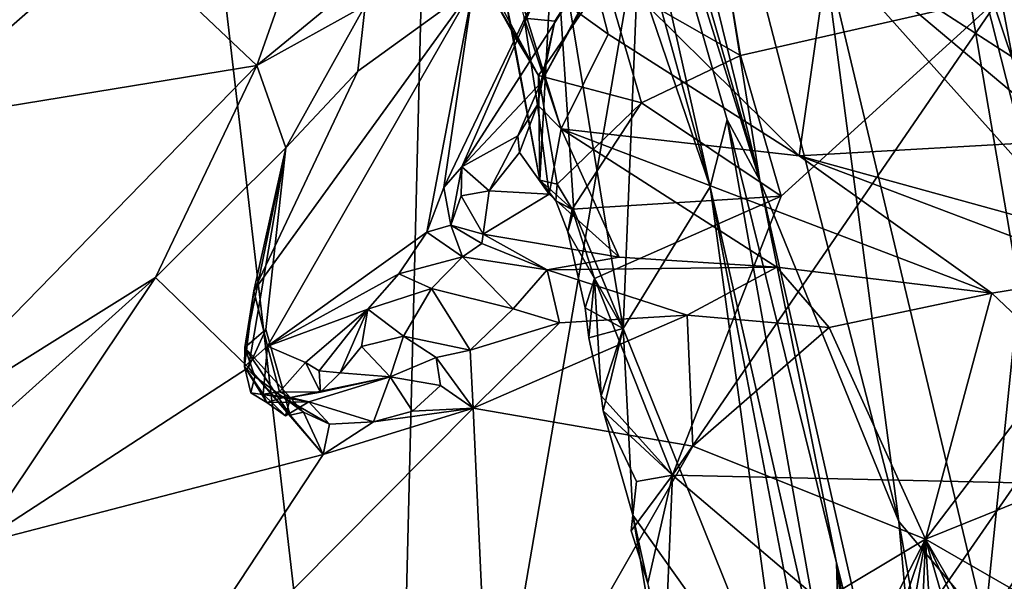
# Model space of a CAD drawing. Units: metres. Extents: x 23.8 to 31.1, y -6.6 to 3.4.
# Drawn here: x 30 to 30.5, y -1 to -0.7 of the extents above; entities that cross this region are included whole.
import ezdxf

# ---------------------------------------------------------------- set-up
doc = ezdxf.new("R2010")
doc.units = ezdxf.units.M

msp = doc.modelspace()

# ---------------------------------------------------------------- linework, layer by layer
at = {"layer": '1'}
for points in [[(27.64123, 0.09105, -1.55809), (29.90943, 0.77931, -1.54709), (30.16665, -1.43543, -1.51799)], [(30.16665, -1.43543, -1.51799), (29.90943, 0.77931, -1.54709), (30.20261, 0.02911, -1.53583)], [(30.16665, -1.43543, -1.51799), (26.94807, -0.59639, -1.54953), (27.64123, 0.09105, -1.55809)], [(30.16665, -1.43543, -1.51799), (30.20261, 0.02911, -1.53583), (30.39206, -0.12512, -1.53127)], [(30.39206, -0.12512, -1.53127), (30.52668, -0.91567, -1.52126), (30.16665, -1.43543, -1.51799)], [(30.39206, -0.12512, -1.53127), (30.62416, -0.48213, -1.52627), (30.68653, -0.70433, -1.52115)], [(30.52668, -0.91567, -1.52126), (30.39206, -0.12512, -1.53127), (30.68653, -0.70433, -1.52115)], [(30.25998, -0.38914, -0.0087), (30.27193, -0.45833, 0.06286), (30.37056, -0.77304, -0.03521)], [(30.25998, -0.38914, -0.0087), (30.37056, -0.77304, -0.03521), (30.28905, -0.4413, -0.05336)], [(30.47034, -0.50443, -0.26922), (30.44591, -0.43255, -0.24616), (30.5422, -0.80614, -0.25041)], [(30.44591, -0.43255, -0.24616), (30.48386, -0.63265, -0.22215), (30.5422, -0.80614, -0.25041)], [(30.28905, -0.4413, -0.05336), (30.37056, -0.77304, -0.03521), (30.32578, -0.49204, -0.10199)], [(30.27193, -0.45833, 0.06286), (30.26028, -0.47487, 0.21015), (30.34333, -0.77649, 0.19218)], [(30.37056, -0.77304, -0.03521), (30.27193, -0.45833, 0.06286), (30.35267, -0.74, 0.00566)], [(30.27193, -0.45833, 0.06286), (30.34333, -0.77649, 0.19218), (30.35267, -0.74, 0.00566)], [(30.34333, -0.77649, 0.19218), (30.26028, -0.47487, 0.21015), (30.3036, -0.66, 0.23493)], [(30.32578, -0.49204, -0.10199), (30.37056, -0.77304, -0.03521), (30.44655, -0.9595, -0.1061)], [(30.32578, -0.49204, -0.10199), (30.44655, -0.9595, -0.1061), (30.40496, -0.6431, -0.15021)], [(30.50773, -0.66873, -0.49622), (30.47034, -0.50443, -0.26922), (30.5422, -0.80614, -0.25041)], [(30.61344, -0.54377, 0.77673), (30.40912, -0.6412, 1.03994), (30.51081, -0.70703, 1.09002)], [(29.95249, -0.55631, 1.74914), (29.90029, -0.74212, 1.91629), (30.01916, -0.63783, 1.75772)], [(30.2585, -0.68609, 1.3331), (30.2417, -0.68431, 1.28036), (30.33098, -0.57329, 1.36232)], [(30.2585, -0.68609, 1.3331), (30.33098, -0.57329, 1.36232), (30.25086, -0.71977, 1.39454)], [(30.31696, -0.5958, 1.42292), (30.25086, -0.71977, 1.39454), (30.33098, -0.57329, 1.36232)], [(30.12306, -0.63206, 1.69074), (30.09546, -0.71027, 1.76917), (30.25668, -0.57781, 1.53433)], [(30.25668, -0.57781, 1.53433), (30.09546, -0.71027, 1.76917), (30.15468, -0.67743, 1.69258)], [(30.35992, -0.70469, 0.39496), (30.28602, -0.66256, 0.42909), (30.33942, -0.58165, 0.46035)], [(30.5023, -0.67239, 0.37444), (30.35992, -0.70469, 0.39496), (30.33942, -0.58165, 0.46035)], [(26.37443, -1.31583, -1.53749), (26.94807, -0.59639, -1.54953), (30.16665, -1.43543, -1.51799)], [(30.20761, -0.76571, 1.53243), (30.25086, -0.71977, 1.39454), (30.31696, -0.5958, 1.42292)], [(30.25343, -0.66074, 1.53884), (30.20761, -0.76571, 1.53243), (30.31696, -0.5958, 1.42292)], [(30.23182, -0.67602, 0.34829), (30.25026, -0.773, 0.35435), (30.25814, -0.62637, 0.29997)], [(30.25026, -0.773, 0.35435), (30.2689, -0.78954, 0.33659), (30.25814, -0.62637, 0.29997)], [(30.25814, -0.62637, 0.29997), (30.2689, -0.78954, 0.33659), (30.29581, -0.85404, 0.32522)], [(30.25814, -0.62637, 0.29997), (30.29581, -0.85404, 0.32522), (30.3036, -0.66, 0.23493)], [(30.01916, -0.63783, 1.75772), (30.09546, -0.71027, 1.76917), (30.12306, -0.63206, 1.69074)], [(30.40496, -0.6431, -0.15021), (30.51879, -0.77044, -0.2221), (30.48386, -0.63265, -0.22215)], [(30.5422, -0.80614, -0.25041), (30.48386, -0.63265, -0.22215), (30.51879, -0.77044, -0.2221)], [(30.01916, -0.63783, 1.75772), (29.90029, -0.74212, 1.91629), (30.09546, -0.71027, 1.76917)], [(30.27493, -0.64347, 1.13008), (30.23405, -0.65441, 1.21269), (30.28758, -0.69306, 1.20634)], [(30.27493, -0.64347, 1.13008), (30.39203, -0.75958, 1.27007), (30.40912, -0.6412, 1.03994)], [(30.27493, -0.64347, 1.13008), (30.28758, -0.69306, 1.20634), (30.39203, -0.75958, 1.27007)], [(30.40912, -0.6412, 1.03994), (30.39203, -0.75958, 1.27007), (30.53997, -0.75127, 1.14919)], [(30.40496, -0.6431, -0.15021), (30.44655, -0.9595, -0.1061), (30.49365, -1.01525, -0.14755)], [(30.40496, -0.6431, -0.15021), (30.49365, -1.01525, -0.14755), (30.51879, -0.77044, -0.2221)], [(30.40912, -0.6412, 1.03994), (30.53997, -0.75127, 1.14919), (30.51081, -0.70703, 1.09002)], [(30.23405, -0.65441, 1.21269), (30.2417, -0.68431, 1.28036), (30.26191, -0.74484, 1.34153)], [(30.23405, -0.65441, 1.21269), (30.26191, -0.74484, 1.34153), (30.28758, -0.69306, 1.20634)], [(30.60372, -0.72506, 0.37094), (30.5023, -0.67239, 0.37444), (30.62683, -0.65198, 0.39186)], [(30.21384, -0.66767, 1.6126), (30.1978, -0.77703, 1.57617), (30.25343, -0.66074, 1.53884)], [(30.25343, -0.66074, 1.53884), (30.1978, -0.77703, 1.57617), (30.20761, -0.76571, 1.53243)], [(30.22328, -0.67046, 0.40906), (30.22042, -0.66136, 0.44631), (30.24957, -0.71565, 0.39693)], [(30.22042, -0.66136, 0.44631), (30.28602, -0.66256, 0.42909), (30.24957, -0.71565, 0.39693)], [(30.3036, -0.66, 0.23493), (30.29581, -0.85404, 0.32522), (30.34333, -0.77649, 0.19218)], [(30.09381, -0.83345, 1.71274), (30.10126, -0.86363, 1.68872), (30.21384, -0.66767, 1.6126)], [(30.09381, -0.83345, 1.71274), (30.21384, -0.66767, 1.6126), (30.15067, -0.71339, 1.69116)], [(30.21384, -0.66767, 1.6126), (30.10126, -0.86363, 1.68872), (30.18847, -0.80139, 1.58499)], [(30.15468, -0.67743, 1.69258), (30.15067, -0.71339, 1.69116), (30.21384, -0.66767, 1.6126)], [(30.21384, -0.66767, 1.6126), (30.18847, -0.80139, 1.58499), (30.1978, -0.77703, 1.57617)], [(30.24957, -0.71565, 0.39693), (30.28602, -0.66256, 0.42909), (30.30595, -0.73061, 0.3896)], [(30.30595, -0.73061, 0.3896), (30.28602, -0.66256, 0.42909), (30.35992, -0.70469, 0.39496)], [(30.23182, -0.67602, 0.34829), (30.22328, -0.67046, 0.40906), (30.23537, -0.69216, 0.3756)], [(30.23537, -0.69216, 0.3756), (30.22328, -0.67046, 0.40906), (30.24957, -0.71565, 0.39693)], [(30.38221, -0.78168, 0.36763), (30.5023, -0.67239, 0.37444), (30.32279, -0.93418, 0.3677)], [(30.55302, -0.93936, 0.37313), (30.32279, -0.93418, 0.3677), (30.5023, -0.67239, 0.37444)], [(30.5023, -0.67239, 0.37444), (30.38221, -0.78168, 0.36763), (30.35992, -0.70469, 0.39496)], [(30.55302, -0.93936, 0.37313), (30.5023, -0.67239, 0.37444), (30.60372, -0.72506, 0.37094)], [(30.09546, -0.71027, 1.76917), (30.11133, -0.75524, 1.76429), (30.15468, -0.67743, 1.69258)], [(30.11133, -0.75524, 1.76429), (30.15067, -0.71339, 1.69116), (30.15468, -0.67743, 1.69258)], [(30.23182, -0.67602, 0.34829), (30.23537, -0.69216, 0.3756), (30.25026, -0.773, 0.35435)], [(30.24902, -0.73168, 1.35016), (30.26191, -0.74484, 1.34153), (30.2417, -0.68431, 1.28036)], [(30.24902, -0.73168, 1.35016), (30.2417, -0.68431, 1.28036), (30.2585, -0.68609, 1.3331)], [(30.25086, -0.71977, 1.39454), (30.24902, -0.73168, 1.35016), (30.2585, -0.68609, 1.3331)], [(30.25026, -0.773, 0.35435), (30.23537, -0.69216, 0.3756), (30.24957, -0.71565, 0.39693)], [(30.28758, -0.69306, 1.20634), (30.26191, -0.74484, 1.34153), (30.39203, -0.75958, 1.27007)], [(30.35992, -0.70469, 0.39496), (30.38221, -0.78168, 0.36763), (30.30595, -0.73061, 0.3896)], [(29.90029, -0.74212, 1.91629), (29.89225, -0.91858, 2.03735), (30.09546, -0.71027, 1.76917)], [(30.09546, -0.71027, 1.76917), (29.89225, -0.91858, 2.03735), (30.04017, -0.8262, 1.87431)], [(30.04017, -0.8262, 1.87431), (30.11133, -0.75524, 1.76429), (30.09546, -0.71027, 1.76917)], [(30.11133, -0.75524, 1.76429), (30.09381, -0.83345, 1.71274), (30.15067, -0.71339, 1.69116)], [(30.25969, -0.77503, 0.37134), (30.25026, -0.773, 0.35435), (30.24957, -0.71565, 0.39693)], [(30.30595, -0.73061, 0.3896), (30.25969, -0.77503, 0.37134), (30.24957, -0.71565, 0.39693)], [(30.20761, -0.76571, 1.53243), (30.23819, -0.74873, 1.42489), (30.25086, -0.71977, 1.39454)], [(30.23819, -0.74873, 1.42489), (30.24902, -0.73168, 1.35016), (30.25086, -0.71977, 1.39454)], [(30.23819, -0.74873, 1.42489), (30.23906, -0.75782, 1.425), (30.24902, -0.73168, 1.35016)], [(30.24902, -0.73168, 1.35016), (30.23906, -0.75782, 1.425), (30.25534, -0.78058, 1.43815)], [(30.26191, -0.74484, 1.34153), (30.24902, -0.73168, 1.35016), (30.25534, -0.78058, 1.43815)], [(30.25969, -0.77503, 0.37134), (30.30595, -0.73061, 0.3896), (30.26801, -0.78873, 0.36874)], [(30.26801, -0.78873, 0.36874), (30.30595, -0.73061, 0.3896), (30.38221, -0.78168, 0.36763)], [(30.35267, -0.74, 0.00566), (30.34333, -0.77649, 0.19218), (30.4158, -1.09526, 0.19769)], [(30.37056, -0.77304, -0.03521), (30.35267, -0.74, 0.00566), (30.41245, -0.98206, -0.01214)], [(30.35267, -0.74, 0.00566), (30.4158, -1.09526, 0.19769), (30.41245, -0.98206, -0.01214)], [(30.26191, -0.74484, 1.34153), (30.25534, -0.78058, 1.43815), (30.2936, -0.81502, 1.49986)], [(30.26191, -0.74484, 1.34153), (30.37989, -0.82053, 1.41828), (30.49737, -0.83469, 1.33387)], [(30.39203, -0.75958, 1.27007), (30.26191, -0.74484, 1.34153), (30.49737, -0.83469, 1.33387)], [(30.26191, -0.74484, 1.34153), (30.2936, -0.81502, 1.49986), (30.37989, -0.82053, 1.41828)], [(30.20761, -0.76571, 1.53243), (30.22264, -0.77884, 1.47348), (30.23819, -0.74873, 1.42489)], [(30.23819, -0.74873, 1.42489), (30.22264, -0.77884, 1.47348), (30.23906, -0.75782, 1.425)], [(30.53997, -0.75127, 1.14919), (30.39203, -0.75958, 1.27007), (30.58596, -0.81295, 1.2189)], [(30.04017, -0.8262, 1.87431), (30.09101, -0.87532, 1.8154), (30.11133, -0.75524, 1.76429)], [(30.10039, -0.85455, 1.78148), (30.08886, -0.86444, 1.74117), (30.11133, -0.75524, 1.76429)], [(30.08886, -0.86444, 1.74117), (30.09381, -0.83345, 1.71274), (30.11133, -0.75524, 1.76429)], [(30.11133, -0.75524, 1.76429), (30.09101, -0.87532, 1.8154), (30.10039, -0.85455, 1.78148)], [(30.23906, -0.75782, 1.425), (30.22264, -0.77884, 1.47348), (30.25534, -0.78058, 1.43815)], [(30.39203, -0.75958, 1.27007), (30.49737, -0.83469, 1.33387), (30.56253, -0.82412, 1.256)], [(30.58596, -0.81295, 1.2189), (30.39203, -0.75958, 1.27007), (30.56253, -0.82412, 1.256)], [(30.1978, -0.77703, 1.57617), (30.20165, -0.79752, 1.56098), (30.20761, -0.76571, 1.53243)], [(30.20165, -0.79752, 1.56098), (30.20724, -0.78142, 1.50896), (30.20761, -0.76571, 1.53243)], [(30.20724, -0.78142, 1.50896), (30.22264, -0.77884, 1.47348), (30.20761, -0.76571, 1.53243)], [(30.25026, -0.773, 0.35435), (30.25901, -0.78415, 0.35974), (30.2689, -0.78954, 0.33659)], [(30.25026, -0.773, 0.35435), (30.25969, -0.77503, 0.37134), (30.25901, -0.78415, 0.35974)], [(30.25901, -0.78415, 0.35974), (30.25969, -0.77503, 0.37134), (30.26801, -0.78873, 0.36874)], [(30.37056, -0.77304, -0.03521), (30.41245, -0.98206, -0.01214), (30.46822, -1.20306, -0.04398)], [(30.37056, -0.77304, -0.03521), (30.46822, -1.20306, -0.04398), (30.44655, -0.9595, -0.1061)], [(30.49365, -1.01525, -0.14755), (30.55568, -0.9254, -0.21876), (30.51879, -0.77044, -0.2221)], [(30.18847, -0.80139, 1.58499), (30.20165, -0.79752, 1.56098), (30.1978, -0.77703, 1.57617)], [(30.20724, -0.78142, 1.50896), (30.2193, -0.80243, 1.51542), (30.22264, -0.77884, 1.47348)], [(30.22264, -0.77884, 1.47348), (30.2193, -0.80243, 1.51542), (30.25534, -0.78058, 1.43815)], [(30.25534, -0.78058, 1.43815), (30.2193, -0.80243, 1.51542), (30.2936, -0.81502, 1.49986)], [(30.34333, -0.77649, 0.19218), (30.29581, -0.85404, 0.32522), (30.38374, -1.07216, 0.27922)], [(30.38374, -1.07216, 0.27922), (30.41639, -1.15568, 0.24471), (30.34333, -0.77649, 0.19218)], [(30.34333, -0.77649, 0.19218), (30.41639, -1.15568, 0.24471), (30.4158, -1.09526, 0.19769)], [(30.20724, -0.78142, 1.50896), (30.20165, -0.79752, 1.56098), (30.2193, -0.80243, 1.51542)], [(30.25901, -0.78415, 0.35974), (30.26555, -0.80124, 0.35673), (30.2689, -0.78954, 0.33659)], [(30.26555, -0.80124, 0.35673), (30.25901, -0.78415, 0.35974), (30.26801, -0.78873, 0.36874)], [(30.28025, -0.82664, 0.36364), (30.26801, -0.78873, 0.36874), (30.38221, -0.78168, 0.36763)], [(30.28025, -0.82664, 0.36364), (30.38221, -0.78168, 0.36763), (30.32279, -0.93418, 0.3677)], [(30.26555, -0.80124, 0.35673), (30.26801, -0.78873, 0.36874), (30.28025, -0.82664, 0.36364)], [(30.2689, -0.78954, 0.33659), (30.26555, -0.80124, 0.35673), (30.29581, -0.85404, 0.32522)], [(30.10126, -0.86363, 1.68872), (30.17321, -0.82418, 1.60608), (30.18847, -0.80139, 1.58499)], [(30.18847, -0.80139, 1.58499), (30.17321, -0.82418, 1.60608), (30.20793, -0.81488, 1.57631)], [(30.20165, -0.79752, 1.56098), (30.18847, -0.80139, 1.58499), (30.20793, -0.81488, 1.57631)], [(30.20165, -0.79752, 1.56098), (30.20793, -0.81488, 1.57631), (30.21852, -0.80748, 1.54915)], [(30.2193, -0.80243, 1.51542), (30.20165, -0.79752, 1.56098), (30.21852, -0.80748, 1.54915)], [(30.26555, -0.80124, 0.35673), (30.27509, -0.8428, 0.35037), (30.29581, -0.85404, 0.32522)], [(30.27509, -0.8428, 0.35037), (30.26555, -0.80124, 0.35673), (30.28025, -0.82664, 0.36364)], [(30.21852, -0.80748, 1.54915), (30.20793, -0.81488, 1.57631), (30.25429, -0.82198, 1.56797)], [(30.2193, -0.80243, 1.51542), (30.21852, -0.80748, 1.54915), (30.25429, -0.82198, 1.56797)], [(30.2193, -0.80243, 1.51542), (30.25429, -0.82198, 1.56797), (30.2936, -0.81502, 1.49986)], [(30.17321, -0.82418, 1.60608), (30.191, -0.83211, 1.60075), (30.20793, -0.81488, 1.57631)], [(30.20793, -0.81488, 1.57631), (30.191, -0.83211, 1.60075), (30.23577, -0.8433, 1.61798)], [(30.20793, -0.81488, 1.57631), (30.23577, -0.8433, 1.61798), (30.25429, -0.82198, 1.56797)], [(30.2936, -0.81502, 1.49986), (30.25429, -0.82198, 1.56797), (30.37989, -0.82053, 1.41828)], [(30.25429, -0.82198, 1.56797), (30.23577, -0.8433, 1.61798), (30.261, -0.85098, 1.60044)], [(30.25429, -0.82198, 1.56797), (30.33079, -0.84683, 1.51983), (30.37989, -0.82053, 1.41828)], [(30.25429, -0.82198, 1.56797), (30.261, -0.85098, 1.60044), (30.33079, -0.84683, 1.51983)], [(30.37989, -0.82053, 1.41828), (30.33079, -0.84683, 1.51983), (30.40846, -0.8534, 1.43862)], [(30.37989, -0.82053, 1.41828), (30.40846, -0.8534, 1.43862), (30.49737, -0.83469, 1.33387)], [(29.94213, -0.97204, 2.00077), (30.04017, -0.8262, 1.87431), (29.85606, -0.99136, 2.09605)], [(29.89225, -0.91858, 2.03735), (29.85606, -0.99136, 2.09605), (30.04017, -0.8262, 1.87431)], [(30.04017, -0.8262, 1.87431), (29.94213, -0.97204, 2.00077), (30.09101, -0.87532, 1.8154)], [(30.10126, -0.86363, 1.68872), (30.15617, -0.84343, 1.62127), (30.17321, -0.82418, 1.60608)], [(30.17321, -0.82418, 1.60608), (30.15617, -0.84343, 1.62127), (30.191, -0.83211, 1.60075)], [(30.27705, -0.85914, 0.35701), (30.27509, -0.8428, 0.35037), (30.28025, -0.82664, 0.36364)], [(30.27705, -0.85914, 0.35701), (30.28025, -0.82664, 0.36364), (30.28376, -0.89077, 0.35471)], [(30.32279, -0.93418, 0.3677), (30.28376, -0.89077, 0.35471), (30.28025, -0.82664, 0.36364)], [(30.49737, -0.83469, 1.33387), (30.536, -0.87123, 1.31457), (30.56253, -0.82412, 1.256)], [(30.09381, -0.83345, 1.71274), (30.08886, -0.86444, 1.74117), (30.08869, -0.87477, 1.72128)], [(30.09381, -0.83345, 1.71274), (30.08869, -0.87477, 1.72128), (30.10126, -0.86363, 1.68872)], [(30.15617, -0.84343, 1.62127), (30.17572, -0.85817, 1.62976), (30.191, -0.83211, 1.60075)], [(30.191, -0.83211, 1.60075), (30.17572, -0.85817, 1.62976), (30.21209, -0.86579, 1.65372)], [(30.191, -0.83211, 1.60075), (30.21209, -0.86579, 1.65372), (30.23577, -0.8433, 1.61798)], [(30.49737, -0.83469, 1.33387), (30.40846, -0.8534, 1.43862), (30.46114, -0.96916, 1.40882)], [(30.49737, -0.83469, 1.33387), (30.46114, -0.96916, 1.40882), (30.536, -0.87123, 1.31457)], [(30.10126, -0.86363, 1.68872), (30.12204, -0.87261, 1.6588), (30.15617, -0.84343, 1.62127)], [(30.15617, -0.84343, 1.62127), (30.12204, -0.87261, 1.6588), (30.12959, -0.87714, 1.65351)], [(30.15617, -0.84343, 1.62127), (30.12959, -0.87714, 1.65351), (30.14115, -0.87818, 1.64548)], [(30.15617, -0.84343, 1.62127), (30.14115, -0.87818, 1.64548), (30.15275, -0.86395, 1.63435)], [(30.15617, -0.84343, 1.62127), (30.15275, -0.86395, 1.63435), (30.17572, -0.85817, 1.62976)], [(30.23577, -0.8433, 1.61798), (30.21209, -0.86579, 1.65372), (30.261, -0.85098, 1.60044)], [(30.29581, -0.85404, 0.32522), (30.27509, -0.8428, 0.35037), (30.27705, -0.85914, 0.35701)], [(30.261, -0.85098, 1.60044), (30.21386, -0.89764, 1.66569), (30.33079, -0.84683, 1.51983)], [(30.33079, -0.84683, 1.51983), (30.21386, -0.89764, 1.66569), (30.33397, -0.91829, 1.53926)], [(30.33079, -0.84683, 1.51983), (30.33397, -0.91829, 1.53926), (30.40846, -0.8534, 1.43862)], [(30.08886, -0.86444, 1.74117), (30.10039, -0.85455, 1.78148), (30.11366, -0.90148, 1.78141)], [(30.10039, -0.85455, 1.78148), (30.09101, -0.87532, 1.8154), (30.11366, -0.90148, 1.78141)], [(30.21209, -0.86579, 1.65372), (30.21386, -0.89764, 1.66569), (30.261, -0.85098, 1.60044)], [(30.27705, -0.85914, 0.35701), (30.28376, -0.89077, 0.35471), (30.29581, -0.85404, 0.32522)], [(30.28376, -0.89077, 0.35471), (30.28495, -0.899, 0.35896), (30.29581, -0.85404, 0.32522)], [(30.28495, -0.899, 0.35896), (30.3011, -0.95608, 0.35064), (30.29581, -0.85404, 0.32522)], [(30.38374, -1.07216, 0.27922), (30.29581, -0.85404, 0.32522), (30.3011, -0.95608, 0.35064)], [(30.40846, -0.8534, 1.43862), (30.33397, -0.91829, 1.53926), (30.46114, -0.96916, 1.40882)], [(30.15275, -0.86395, 1.63435), (30.16845, -0.88045, 1.67748), (30.17572, -0.85817, 1.62976)], [(30.17572, -0.85817, 1.62976), (30.16845, -0.88045, 1.67748), (30.19354, -0.86988, 1.66737)], [(30.17572, -0.85817, 1.62976), (30.19354, -0.86988, 1.66737), (30.21209, -0.86579, 1.65372)], [(30.10126, -0.86363, 1.68872), (30.08869, -0.87477, 1.72128), (30.09899, -0.88992, 1.69313)], [(30.08869, -0.87477, 1.72128), (30.08886, -0.86444, 1.74117), (30.09443, -0.88026, 1.72894)], [(30.09443, -0.88026, 1.72894), (30.08886, -0.86444, 1.74117), (30.12099, -0.89977, 1.76161)], [(30.08886, -0.86444, 1.74117), (30.11366, -0.90148, 1.78141), (30.12099, -0.89977, 1.76161)], [(30.10126, -0.86363, 1.68872), (30.09899, -0.88992, 1.69313), (30.10789, -0.8886, 1.67895)], [(30.10126, -0.86363, 1.68872), (30.10789, -0.8886, 1.67895), (30.12204, -0.87261, 1.6588)], [(30.16845, -0.88045, 1.67748), (30.15275, -0.86395, 1.63435), (30.14115, -0.87818, 1.64548)], [(30.21209, -0.86579, 1.65372), (30.19354, -0.86988, 1.66737), (30.21386, -0.89764, 1.66569)], [(30.19354, -0.86988, 1.66737), (30.16845, -0.88045, 1.67748), (30.19601, -0.88526, 1.67856)], [(30.19354, -0.86988, 1.66737), (30.19601, -0.88526, 1.67856), (30.21386, -0.89764, 1.66569)], [(30.536, -0.87123, 1.31457), (30.46114, -0.96916, 1.40882), (30.60349, -0.91177, 1.25678)], [(29.94213, -0.97204, 2.00077), (30.13171, -0.92286, 1.76193), (30.09101, -0.87532, 1.8154)], [(30.09899, -0.88992, 1.69313), (30.08869, -0.87477, 1.72128), (30.10103, -0.89445, 1.71054)], [(30.09222, -0.88921, 1.72461), (30.08869, -0.87477, 1.72128), (30.09443, -0.88026, 1.72894)], [(30.08869, -0.87477, 1.72128), (30.09222, -0.88921, 1.72461), (30.10103, -0.89445, 1.71054)], [(30.09101, -0.87532, 1.8154), (30.13171, -0.92286, 1.76193), (30.11366, -0.90148, 1.78141)], [(30.12204, -0.87261, 1.6588), (30.10789, -0.8886, 1.67895), (30.13024, -0.88875, 1.67686)], [(30.12204, -0.87261, 1.6588), (30.13024, -0.88875, 1.67686), (30.12959, -0.87714, 1.65351)], [(30.12959, -0.87714, 1.65351), (30.13024, -0.88875, 1.67686), (30.14115, -0.87818, 1.64548)], [(30.09222, -0.88921, 1.72461), (30.09443, -0.88026, 1.72894), (30.11009, -0.89172, 1.72074)], [(30.09443, -0.88026, 1.72894), (30.12099, -0.89977, 1.76161), (30.11009, -0.89172, 1.72074)], [(30.11392, -0.89177, 1.68977), (30.12397, -0.89406, 1.70935), (30.16845, -0.88045, 1.67748)], [(30.13024, -0.88875, 1.67686), (30.11392, -0.89177, 1.68977), (30.16845, -0.88045, 1.67748)], [(30.16845, -0.88045, 1.67748), (30.12397, -0.89406, 1.70935), (30.15931, -0.90508, 1.72321)], [(30.16845, -0.88045, 1.67748), (30.14115, -0.87818, 1.64548), (30.13024, -0.88875, 1.67686)], [(30.16845, -0.88045, 1.67748), (30.15931, -0.90508, 1.72321), (30.18065, -0.8993, 1.69966)], [(30.16845, -0.88045, 1.67748), (30.18065, -0.8993, 1.69966), (30.19601, -0.88526, 1.67856)], [(30.19601, -0.88526, 1.67856), (30.18065, -0.8993, 1.69966), (30.21386, -0.89764, 1.66569)], [(30.10103, -0.89445, 1.71054), (30.09222, -0.88921, 1.72461), (30.11009, -0.89172, 1.72074)], [(30.10789, -0.8886, 1.67895), (30.09899, -0.88992, 1.69313), (30.11392, -0.89177, 1.68977)], [(30.09899, -0.88992, 1.69313), (30.10103, -0.89445, 1.71054), (30.11124, -0.9017, 1.69569)], [(30.09899, -0.88992, 1.69313), (30.11124, -0.9017, 1.69569), (30.11392, -0.89177, 1.68977)], [(30.10103, -0.89445, 1.71054), (30.11009, -0.89172, 1.72074), (30.12397, -0.89406, 1.70935)], [(30.10789, -0.8886, 1.67895), (30.11392, -0.89177, 1.68977), (30.13024, -0.88875, 1.67686)], [(30.11009, -0.89172, 1.72074), (30.12099, -0.89977, 1.76161), (30.13525, -0.9064, 1.74388)], [(30.11009, -0.89172, 1.72074), (30.13525, -0.9064, 1.74388), (30.12397, -0.89406, 1.70935)], [(30.12397, -0.89406, 1.70935), (30.11392, -0.89177, 1.68977), (30.11124, -0.9017, 1.69569)], [(30.28495, -0.899, 0.35896), (30.28376, -0.89077, 0.35471), (30.32279, -0.93418, 0.3677)], [(30.13171, -0.92286, 1.76193), (30.01951, -1.09334, 1.88775), (30.21386, -0.89764, 1.66569)], [(30.21386, -0.89764, 1.66569), (30.01951, -1.09334, 1.88775), (30.22368, -1.11152, 1.64943)], [(30.11124, -0.9017, 1.69569), (30.10103, -0.89445, 1.71054), (30.12397, -0.89406, 1.70935)], [(30.12397, -0.89406, 1.70935), (30.13525, -0.9064, 1.74388), (30.15931, -0.90508, 1.72321)], [(30.15931, -0.90508, 1.72321), (30.13171, -0.92286, 1.76193), (30.21386, -0.89764, 1.66569)], [(30.18065, -0.8993, 1.69966), (30.15931, -0.90508, 1.72321), (30.21386, -0.89764, 1.66569)], [(30.21386, -0.89764, 1.66569), (30.22368, -1.11152, 1.64943), (30.33397, -0.91829, 1.53926)], [(30.30314, -0.9377, 0.36299), (30.28495, -0.899, 0.35896), (30.32279, -0.93418, 0.3677)], [(30.3011, -0.95608, 0.35064), (30.28495, -0.899, 0.35896), (30.30314, -0.9377, 0.36299)], [(30.12099, -0.89977, 1.76161), (30.11366, -0.90148, 1.78141), (30.13171, -0.92286, 1.76193)], [(30.12099, -0.89977, 1.76161), (30.13171, -0.92286, 1.76193), (30.13525, -0.9064, 1.74388)], [(30.13525, -0.9064, 1.74388), (30.13171, -0.92286, 1.76193), (30.15931, -0.90508, 1.72321)], [(30.46114, -0.96916, 1.40882), (30.60255, -1.05061, 1.26727), (30.60349, -0.91177, 1.25678)], [(30.16665, -1.43543, -1.51799), (30.52668, -0.91567, -1.52126), (30.78926, -1.40356, -1.51096)], [(30.33397, -0.91829, 1.53926), (30.22368, -1.11152, 1.64943), (30.46114, -0.96916, 1.40882)], [(29.94213, -0.97204, 2.00077), (30.01951, -1.09334, 1.88775), (30.13171, -0.92286, 1.76193)], [(30.49365, -1.01525, -0.14755), (30.55756, -1.18527, -0.17191), (30.55568, -0.9254, -0.21876)], [(30.30934, -0.99334, 0.35974), (30.30024, -0.96457, 0.35927), (30.32279, -0.93418, 0.3677)], [(30.30024, -0.96457, 0.35927), (30.30314, -0.9377, 0.36299), (30.32279, -0.93418, 0.3677)], [(30.30934, -0.99334, 0.35974), (30.32279, -0.93418, 0.3677), (30.31884, -1.02974, 0.36717)], [(30.31884, -1.02974, 0.36717), (30.32279, -0.93418, 0.3677), (30.50021, -1.08486, 0.37434)], [(30.32279, -0.93418, 0.3677), (30.55302, -0.93936, 0.37313), (30.50021, -1.08486, 0.37434)], [(30.30024, -0.96457, 0.35927), (30.3011, -0.95608, 0.35064), (30.30314, -0.9377, 0.36299)], [(30.50021, -1.08486, 0.37434), (30.55302, -0.93936, 0.37313), (30.61137, -1.16164, 0.42685)], [(30.3011, -0.95608, 0.35064), (30.30024, -0.96457, 0.35927), (30.30934, -0.99334, 0.35974)], [(30.30934, -0.99334, 0.35974), (30.31392, -1.03168, 0.35577), (30.3011, -0.95608, 0.35064)], [(30.3011, -0.95608, 0.35064), (30.31392, -1.03168, 0.35577), (30.38374, -1.07216, 0.27922)], [(30.44655, -0.9595, -0.1061), (30.46822, -1.20306, -0.04398), (30.47825, -1.14056, -0.09241)], [(30.44655, -0.9595, -0.1061), (30.47825, -1.14056, -0.09241), (30.49365, -1.01525, -0.14755)], [(30.22368, -1.11152, 1.64943), (30.31383, -1.25451, 1.55826), (30.46114, -0.96916, 1.40882)], [(30.46114, -0.96916, 1.40882), (30.31383, -1.25451, 1.55826), (30.365, -1.25318, 1.50368)], [(30.46114, -0.96916, 1.40882), (30.365, -1.25318, 1.50368), (30.41296, -1.23916, 1.45381)], [(30.46114, -0.96916, 1.40882), (30.41296, -1.23916, 1.45381), (30.45002, -1.2375, 1.41903)], [(30.45002, -1.2375, 1.41903), (30.47616, -1.21786, 1.39288), (30.46114, -0.96916, 1.40882)], [(30.47616, -1.21786, 1.39288), (30.53853, -1.23571, 1.32452), (30.46114, -0.96916, 1.40882)], [(30.46114, -0.96916, 1.40882), (30.53853, -1.23571, 1.32452), (30.58236, -1.23094, 1.27873)], [(30.46114, -0.96916, 1.40882), (30.58236, -1.23094, 1.27873), (30.60049, -1.21174, 1.26008)], [(30.60255, -1.05061, 1.26727), (30.46114, -0.96916, 1.40882), (30.60049, -1.21174, 1.26008)], [(29.83261, -1.09415, 2.13499), (30.01951, -1.09334, 1.88775), (29.94213, -0.97204, 2.00077)], [(30.41245, -0.98206, -0.01214), (30.4158, -1.09526, 0.19769), (30.45137, -1.3158, 0.21922)], [(30.46822, -1.20306, -0.04398), (30.41245, -0.98206, -0.01214), (30.46603, -1.2914, 0.01913)], [(30.46603, -1.2914, 0.01913), (30.41245, -0.98206, -0.01214), (30.45137, -1.3158, 0.21922)]]:
    msp.add_3dface(points, dxfattribs=at)

doc.saveas('drawing.dxf')
